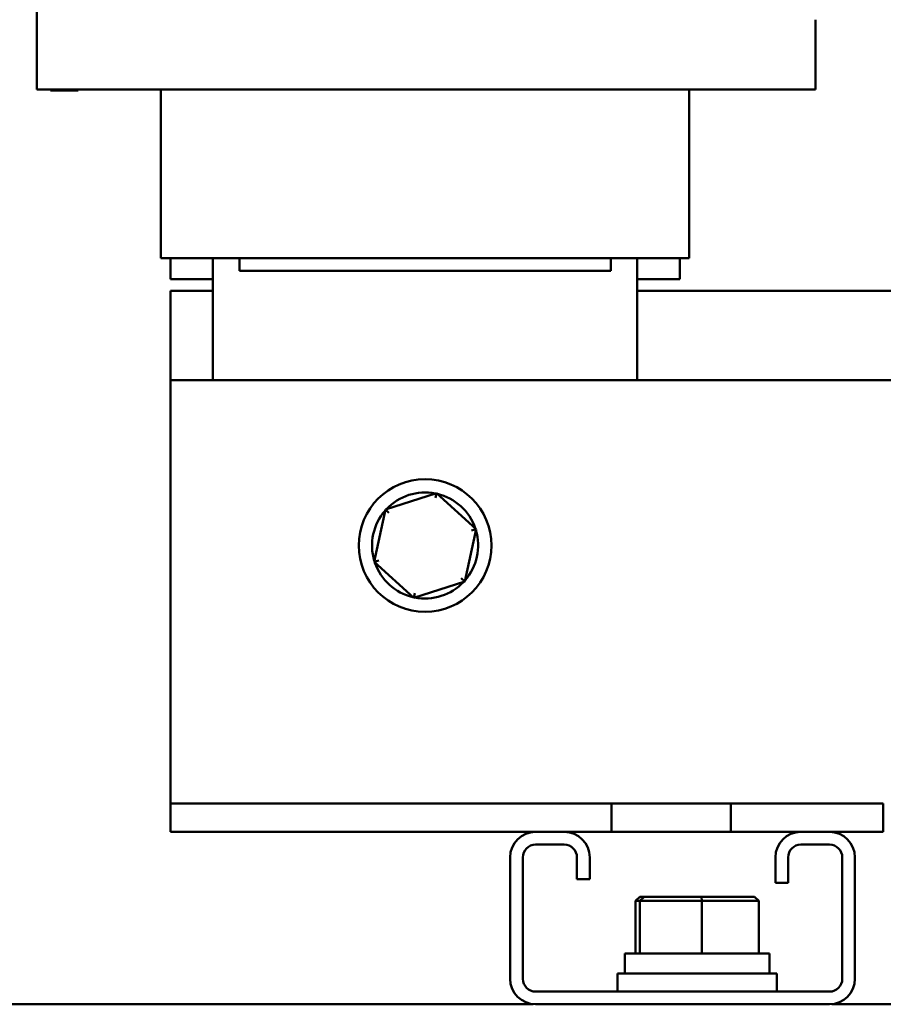
# Model space of a CAD drawing. Units: inches. Extents: x 3 to 140, y 2 to 109.
# Drawn here: x 92 to 96, y 54 to 58 of the extents above; entities that cross this region are included whole.
import ezdxf

# ---------------------------------------------------------------- set-up
doc = ezdxf.new("R2010")
doc.units = ezdxf.units.IN
doc.header["$LTSCALE"] = 6.5
doc.header["$MEASUREMENT"] = 0
doc.layers.add('Visible (ANSI)', color=7, linetype='Continuous', lineweight=50)

msp = doc.modelspace()

# ---------------------------------------------------------------- linework, layer by layer
at = {"layer": 'Visible (ANSI)'}
for p, q in [((92.5277, 60.9662), (92.5277, 57.2368)), ((95.5095, 57.5036), (95.5095, 57.2368)), ((92.5277, 57.2368), (92.5461, 57.2368)), ((92.7413, 57.2368), (92.5461, 57.2368)), ((92.5805, 57.2328), (92.5805, 57.2368)), ((92.5968, 57.2328), (92.5805, 57.2328)), ((92.5968, 57.2328), (92.6861, 57.2328)), ((92.6861, 57.2328), (92.6861, 57.2368)), ((92.7413, 57.2368), (93.2389, 57.2368)), ((93.003, 56.5909), (93.003, 57.2368)), ((94.7943, 57.2368), (93.2389, 57.2368)), ((94.7943, 57.2368), (95.2911, 57.2368)), ((95.0261, 56.5909), (95.0261, 57.2368)), ((95.4904, 57.2368), (95.2911, 57.2368)), ((95.4904, 57.2368), (95.5095, 57.2368)), ((93.0043, 56.5909), (93.003, 56.5909)), ((93.0043, 56.5909), (93.2036, 56.5909)), ((93.0395, 56.5096), (93.0395, 56.5909)), ((93.202, 56.1237), (93.202, 56.5909)), ((93.2388, 56.5909), (93.2036, 56.5909)), ((93.2388, 56.5909), (94.7943, 56.5909)), ((93.3036, 56.5909), (93.3036, 56.5421)), ((94.7255, 56.5909), (94.7255, 56.5421)), ((94.8295, 56.5909), (94.7943, 56.5909)), ((94.827, 56.5909), (94.827, 56.1237)), ((94.8295, 56.5909), (95.0248, 56.5909)), ((94.9895, 56.5096), (94.9895, 56.5909)), ((95.0261, 56.5909), (95.0248, 56.5909)), ((93.3036, 56.5421), (94.7255, 56.5421)), ((93.0395, 56.5096), (93.202, 56.5096)), ((94.827, 56.5096), (94.9895, 56.5096)), ((93.0395, 56.1237), (93.0395, 56.465)), ((93.0395, 56.465), (93.202, 56.465)), ((94.827, 56.465), (97.102, 56.465)), ((93.0395, 56.1237), (93.0395, 54.6116)), ((93.0395, 56.1237), (102.7895, 56.1237)), ((94.058, 55.6908), (93.8623, 55.628)), ((94.058, 55.6908), (94.054, 55.6724)), ((94.2102, 55.5527), (94.058, 55.6908)), ((93.8623, 55.628), (93.8189, 55.4272)), ((93.8623, 55.628), (93.8762, 55.6154)), ((94.1667, 55.3519), (94.2102, 55.5527)), ((94.2102, 55.5527), (94.1923, 55.547)), ((93.8189, 55.4272), (93.8368, 55.4329)), ((93.8189, 55.4272), (93.9711, 55.2891)), ((94.1667, 55.3519), (94.1528, 55.3645)), ((93.9711, 55.2891), (94.1667, 55.3519)), ((93.9711, 55.2891), (93.9751, 55.3075)), ((93.0395, 54.6116), (93.0395, 54.5024)), ((93.0395, 54.5024), (94.7287, 54.5024)), ((93.0395, 54.5024), (93.0395, 54.3931)), ((94.7287, 54.5024), (95.1853, 54.5024)), ((94.7287, 54.3931), (94.7287, 54.5024)), ((95.1853, 54.5024), (95.1853, 54.3931)), ((95.1853, 54.5024), (95.7687, 54.5024)), ((95.7687, 54.3931), (95.7687, 54.5024)), ((94.4375, 54.3931), (93.0395, 54.3931)), ((94.4375, 54.3931), (94.5471, 54.3931)), ((94.7287, 54.3931), (94.5471, 54.3931)), ((95.1853, 54.3931), (94.7287, 54.3931)), ((95.4531, 54.3931), (95.1853, 54.3931)), ((95.4531, 54.3931), (95.5628, 54.3931)), ((95.7687, 54.3931), (95.5628, 54.3931)), ((94.5471, 54.3443), (94.4375, 54.3443)), ((95.5628, 54.3443), (95.4531, 54.3443)), ((94.34, 53.8304), (94.34, 54.2956)), ((94.3887, 54.2956), (94.3887, 53.8304)), ((94.5959, 54.2117), (94.5959, 54.2956)), ((94.6446, 54.2956), (94.6446, 54.2117)), ((95.3556, 54.1983), (95.3556, 54.2956)), ((95.4043, 54.2956), (95.4043, 54.1983)), ((95.6115, 53.8304), (95.6115, 54.2956)), ((95.6603, 54.2956), (95.6603, 53.8304)), ((94.6446, 54.2117), (94.5959, 54.2117)), ((95.4043, 54.1983), (95.3556, 54.1983)), ((94.8364, 54.1449), (94.8196, 54.1286)), ((94.8196, 54.1286), (94.8371, 54.1286)), ((94.8196, 53.9271), (94.8196, 54.1286)), ((94.8527, 54.1449), (94.8364, 54.1449)), ((94.8527, 54.1449), (94.8371, 54.1286)), ((94.8371, 54.1286), (95.0737, 54.1286)), ((94.8371, 53.9271), (94.8371, 54.1286)), ((95.0725, 54.1449), (94.8527, 54.1449)), ((95.2759, 54.1449), (95.0725, 54.1449)), ((95.0725, 54.1449), (95.0737, 54.1286)), ((95.0737, 54.1286), (95.2927, 54.1286)), ((95.0737, 53.9271), (95.0737, 54.1286)), ((95.2759, 54.1449), (95.2927, 54.1286)), ((95.2927, 53.9271), (95.2927, 54.1286)), ((94.7787, 53.9271), (95.3336, 53.9271)), ((94.7787, 53.9271), (94.7787, 53.9049)), ((95.3336, 53.9271), (95.3336, 53.8507)), ((94.7515, 53.8507), (95.3608, 53.8507)), ((94.7515, 53.7817), (94.7515, 53.8507)), ((95.3608, 53.7817), (95.3608, 53.8507)), ((94.4375, 53.7817), (95.5628, 53.7817)), ((94.4286, 53.7333), (89.5507, 53.7333)), ((95.5628, 53.7329), (94.4375, 53.7329)), ((99.204, 53.7333), (95.5717, 53.7333))]:
    msp.add_line(p, q, dxfattribs=at)
msp.add_circle((94.0145, 55.49), 0.2539, dxfattribs=at)
for centre, radius, start, end in [((94.0145, 55.49), 0.2031, 78.9562, 136.6292), ((94.0145, 55.49), 0.2031, 18.9562, 76.6292), ((94.0145, 55.49), 0.2031, 138.9562, 196.6292), ((94.0145, 55.49), 0.2031, 318.9562, 16.6292), ((94.0145, 55.49), 0.2031, 198.9562, 256.6292), ((94.0145, 55.49), 0.2031, 258.9562, 316.6292), ((94.4375, 54.2956), 0.0975, 90, 180), ((94.5471, 54.2956), 0.0975, 0, 90), ((95.4531, 54.2956), 0.0975, 90, 180), ((95.5628, 54.2956), 0.0975, 0, 90), ((94.4375, 54.2956), 0.0488, 90, 180), ((94.5471, 54.2956), 0.0488, 0, 90), ((95.4531, 54.2956), 0.0488, 90, 180), ((95.5628, 54.2956), 0.0488, 0, 90), ((94.4375, 53.8304), 0.0975, 180, 270), ((94.4375, 53.8304), 0.0488, 180, 270), ((95.5628, 53.8304), 0.0975, 270, 0), ((95.5628, 53.8304), 0.0488, 270, 0)]:
    msp.add_arc(centre, radius, start, end, dxfattribs=at)
msp.add_ellipse((95.0562, 53.9049), major_axis=(0, -1.5736), ratio=0.176327, start_param=4.712389, end_param=4.746803, dxfattribs=at)

doc.saveas('drawing.dxf')
